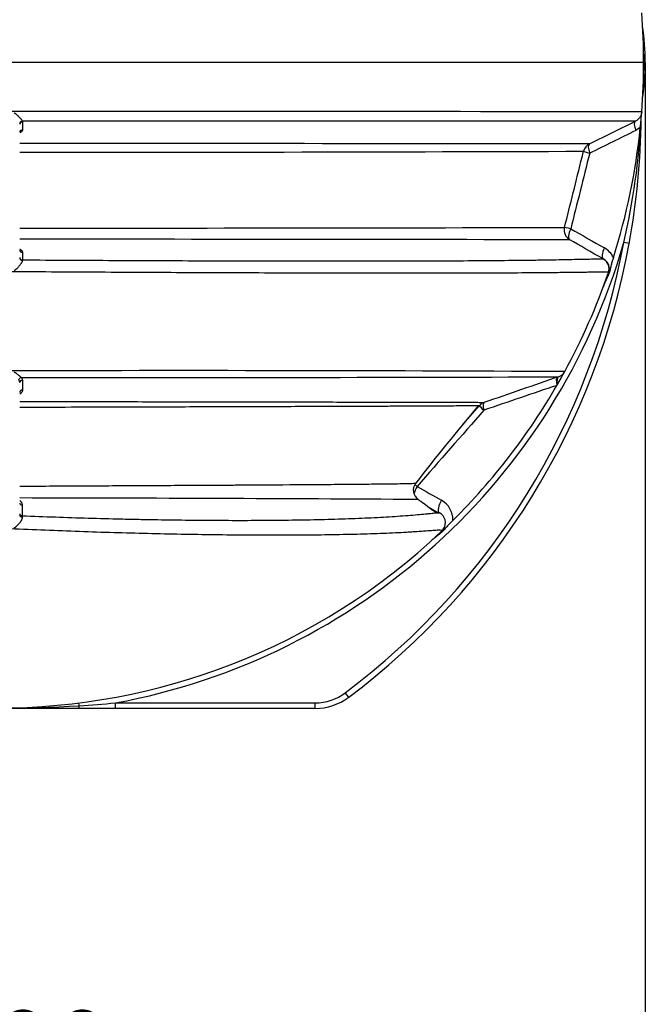
# Model space of a CAD drawing. Units: millimetres. Extents: x 0 to 423, y 0 to 297.
# Drawn here: x 255 to 283, y 177 to 221 of the extents above; entities that cross this region are included whole.
import ezdxf
from ezdxf.enums import TextEntityAlignment as Align

# ---------------------------------------------------------------- set-up
doc = ezdxf.new("R2010")
doc.units = ezdxf.units.MM
for name, color, linetype in [('Default', 7, 'Continuous'), ('PODNICA-ODPRTINA', 7, 'Continuous'), ('PODNICA_ROTERRA_', 7, 'Continuous')]:
    doc.layers.add(name, color=color, linetype=linetype)
doc.styles.add('SEACAD_Arial', font='arial.ttf')
doc.dimstyles.new('ISO', dxfattribs={"dimtxt": 3.5, "dimasz": 3.5, "dimexe": 1.75, "dimexo": 0, "dimgap": 0.875, "dimtad": 1, "dimlfac": 40, "dimtxsty": 'SEACAD_Arial', "dimblk1": '_SE_FILLED', "dimblk2": '_SE_FILLED', "dimsah": 1, "dimcen": 1.75, "dimadec": 0, "dimazin": 0, "dimtfac": 0.5, "dimtdec": 3, "dimtmove": 0, "dimatfit": 3, "dimfxl": 1, "dimarcsym": 0})

# ---------------------------------------------------------------- blocks, each defined once
blk = doc.blocks.new('SE6')
at = {"layer": 'PODNICA-ODPRTINA', "color": 7, "linetype": 'Continuous'}
for p, q in [((282.696, 218.704), (253.821, 218.704)), ((254.94, 216.075), (254.945, 216.045)), ((254.945, 216.045), (254.945, 215.687)), ((280.277, 215.056), (282.335, 216.078)), ((282.548, 215.788), (282.343, 215.653)), ((279.948, 214.464), (280.015, 214.73)), ((282.056, 210.606), (281.81, 210.65)), ((254.944, 210.208), (254.944, 209.872)), ((254.944, 209.872), (254.943, 209.85)), ((281.125, 209.311), (281.125, 209.311)), ((274.628, 202.52), (275.358, 203.353)), ((273.539, 198.552), (273.069, 198.818)), ((254.937, 198.43), (254.937, 198.378)), ((273.672, 197.735), (273.672, 197.735)), ((269.519, 190.313), (269.368, 190.513)), ((257.465, 189.812), (250.177, 189.812)), ((257.481, 189.937), (257.465, 190.06)), ((259.102, 189.812), (257.465, 189.812)), ((259.102, 189.812), (257.465, 189.812)), ((259.102, 190.062), (268.017, 190.062)), ((259.102, 189.812), (259.102, 190.062)), ((268.017, 189.812), (259.102, 189.812)), ((268.017, 189.812), (268.017, 190.062))]:
    blk.add_line(p, q, dxfattribs=at)
for centre, radius, start, end in [((253.821, 218.704), 28.875, 0, 4.4018), ((253.821, 218.704), 28.875, 355.5982, 0), ((263.051, -9973.734), 10190.24, 89.890026, 90.0519001), ((251.875, 217.668), 30.747, 346.8061, 357.2513), ((249.848, 216.486), 32.74, 349.6533, 359.5063), ((253.821, 218.704), 28.875, 354.2039, 355.5982), ((253.821, 218.704), 28.875, 354.8508, 355.0331), ((249.848, 216.486), 32.74, 359.0264, 359.5063), ((282.4, 216.198), 0.188, 358.7491, 2.5761), ((282.398, 216.198), 0.189, 358.7419, 2.5594), ((253.821, 218.704), 28.875, 342.411, 354.2039), ((252.662, -22673.93), 22889.003, 89.9308731, 89.9945954), ((280.5, 214.609), 0.5, 116.4139, 165.9637), ((252.113, 8315.097), 8100.415, 270.0191576, 270.1973582), ((3508.978, -595.085), 3328.679, 165.921117, 165.981115), ((250.466, 13149.627), 12938.337, 270.0192881, 270.1270851), ((279.648, 211.2), 0.5, 165.9694, 240.2438), ((255.625, -10692.718), 10903.51, 89.8750692, 90.0042235), ((253.821, 218.704), 29.125, 280.4478, 343.9481), ((249.848, 216.486), 32.49, 306.9272, 349.6533), ((249.848, 216.486), 32.74, 306.9272, 349.6533), ((280.448, 209.534), 1.002, 26.3207, 60.3688), ((280.653, 209.474), 0.5, 341.0199, 60.2447), ((253.821, 218.704), 28.875, 331.3835, 341.0167), ((262.036, -3090.113), 3295.031, 89.702086, 90.142848), ((253.821, 218.704), 28.875, 330.0573, 331.3835), ((278.73, 205.114), 0.5, 289.006, 331.3835), ((254.54, 204.382), 0.28, 359.8414, 28.5894), ((258.435, 6667.613), 6463.004, 269.9686066, 270.181359), ((254.778, 204.49), 0.166, 1.157, 45.7485), ((726.579, -1095.878), 1375.417, 108.994472, 109.142059), ((253.821, 218.704), 28.875, 314.8249, 329.9858), ((253.821, 218.704), 28.875, 329.9858, 330.0573), ((275.716, 203.063), 0.457, 107.4184, 141.6539), ((344.061, 144.866), 90.256, 139.59019, 142.44737), ((2768.953, -1982.035), 3315.425, 138.769006, 138.847316), ((272.898, 199.577), 0.493, 142.6826, 237.1538), ((247.509, -4127.05), 4326.28, 89.667445, 89.903159), ((247.291, -4183.457), 4382.688, 89.66868, 89.670813), ((247.509, -4127.05), 4326.28, 89.667246, 89.667445), ((247.291, -4183.457), 4382.688, 89.668672, 89.66868), ((273.171, 198.245), 1.005, 358.7886, 60.4342), ((273.329, 198.119), 0.513, 327.185, 60.5203), ((253.821, 218.704), 28.875, 226.5694, 313.4306), ((273.328, 198.098), 0.5, 313.4306, 334.2338), ((273.328, 198.098), 0.5, 313.422, 329.1839), ((268.017, 192.312), 2.25, 270, 306.9272), ((268.017, 192.312), 2.5, 270, 306.9272), ((253.821, 247.422), 57.602, 266.3572, 273.6428), ((253.683, 249.782), 59.966, 273.63054, 275.18467)]:
    blk.add_arc(centre, radius, start, end, dxfattribs=at)
for centre, major_axis, ratio, start_param, end_param in [((254.941, 215.962), (0.119, 0.037), 0.892185, 1.308527, 2.794439), ((254.946, 215.933), (0.125, 0), 0.899826, 1.581069, 3.141593), ((282.557, 215.63), (0.222, -0.448), 0.372616, 3.141593, 4.479159), ((254.946, 215.575), (0.125, 0), 0.899821, 1.580858, 3.141593), ((280.5, 214.609), (0.222, -0.448), 0.362861, 3.141593, 4.462328), ((280.5, 214.609), (0.485, -0.121), 0.044023, 3.141593, 4.270012), ((279.648, 211.2), (0.485, -0.121), 0.017984, 2.014876, 3.141593), ((279.648, 211.2), (0.248, 0.434), 0.420097, 1.67173, 3.141593), ((254.946, 210.318), (0.125, 0), 0.877746, 3.141593, 4.69504), ((281.149, 210.342), (0.248, 0.434), 0.421244, 1.665765, 3.141593), ((254.946, 209.981), (0.125, 0), 0.877747, 3.141593, 4.695047), ((254.946, 209.954), (0.125, 0), 0.83409, 3.141593, 4.693517), ((254.895, 204.497), (0.0908, 0.0859), 0.833839, 0.915859, 2.12596), ((254.946, 204.381), (0.125, 0), 0.899193, 1.584142, 3.141593), ((279.01, 204.153), (-0.163, 0.473), 0.298086, 0, 1.240235), ((279.055, 204.168), (-0.163, 0.473), 0.348805, 0, 1.189833), ((254.946, 203.94), (0.125, 0), 0.899292, 1.589113, 3.141593), ((275.734, 203.024), (-0.163, 0.473), 0.265977, 0, 1.21279), ((275.734, 203.024), (-0.376, 0.329), 0.046434, 0, 1.12865), ((272.726, 199.587), (-0.246, -0.435), 0.416509, 4.594864, 5.358459), ((272.726, 199.587), (-0.376, 0.329), 0.034297, -1.127615, -0.802274), ((273.82, 198.968), (-0.246, -0.435), 0.417672, 4.599952, 6.123681), ((254.946, 198.989), (-0.125, 0), 0.700595, 0, 1.493014), ((254.946, 198.517), (-0.125, 0), 0.70044, 0, 1.498872), ((254.946, 198.452), (-0.125, 0), 0.596701, 0, 1.498272), ((257.465, 190.062), (0, -0.25), 0.073452, 0, 1.047198)]:
    blk.add_ellipse(centre, major_axis=major_axis, ratio=ratio, start_param=start_param, end_param=end_param, dxfattribs=at)
for points, knots in [([(254.566, 216.445), (254.573, 216.445), (254.579, 216.443), (254.592, 216.438), (254.598, 216.435), (254.614, 216.425), (254.625, 216.418), (254.645, 216.401), (254.655, 216.393), (254.674, 216.376), (254.683, 216.367), (254.711, 216.341), (254.729, 216.324), (254.763, 216.289), (254.78, 216.272), (254.805, 216.246), (254.813, 216.238), (254.828, 216.221), (254.836, 216.213), (254.858, 216.188), (254.872, 216.172), (254.891, 216.149), (254.897, 216.141), (254.909, 216.127), (254.914, 216.119), (254.928, 216.099), (254.935, 216.086), (254.94, 216.075)], [0, 0, 0, 0, 0.03125, 0.03125, 0.0625, 0.0625, 0.125, 0.125, 0.1875, 0.1875, 0.25, 0.25, 0.375, 0.375, 0.5, 0.5, 0.5625, 0.5625, 0.625, 0.625, 0.75, 0.75, 0.8125, 0.8125, 0.875, 0.875, 1, 1, 1, 1]), ([(282.611, 216.488), (282.607, 216.445), (282.598, 216.402), (282.57, 216.321), (282.551, 216.282), (282.503, 216.211), (282.474, 216.178), (282.409, 216.121), (282.373, 216.097), (282.335, 216.078)], [0, 0, 0, 0, 0.25, 0.25, 0.5, 0.5, 0.75, 0.75, 1, 1, 1, 1]), ([(282.335, 216.078), (282.335, 216.078), (282.334, 216.078), (282.333, 216.078), (282.33, 216.078), (282.324, 216.078), (282.308, 216.079), (282.292, 216.079), (282.228, 216.079), (282.164, 216.079), (281.997, 216.079), (281.893, 216.079), (281.651, 216.079), (281.512, 216.079), (281.203, 216.079), (281.033, 216.079), (280.756, 216.08), (280.659, 216.08), (280.461, 216.08), (280.358, 216.08), (279.834, 216.08), (279.371, 216.08), (278.378, 216.08), (277.846, 216.08), (277.006, 216.08), (276.719, 216.08), (276.139, 216.08), (275.844, 216.08), (274.948, 216.08), (274.334, 216.08), (273.079, 216.08), (272.438, 216.08), (271.457, 216.08), (271.128, 216.08), (270.462, 216.08), (270.126, 216.079), (269.112, 216.079), (268.429, 216.079), (266.365, 216.079), (264.965, 216.079), (262.127, 216.078), (260.699, 216.078), (257.83, 216.076), (256.389, 216.076), (254.94, 216.075)], [0, 0, 0, 0, 0.003906, 0.003906, 0.007813, 0.015625, 0.015625, 0.03125, 0.03125, 0.0625, 0.0625, 0.09375, 0.09375, 0.125, 0.125, 0.15625, 0.15625, 0.171875, 0.171875, 0.1875, 0.1875, 0.25, 0.25, 0.3125, 0.3125, 0.34375, 0.34375, 0.375, 0.375, 0.4375, 0.4375, 0.5, 0.5, 0.53125, 0.53125, 0.5625, 0.5625, 0.625, 0.625, 0.75, 0.75, 0.875, 0.875, 1, 1, 1, 1]), ([(254.945, 215.687), (254.945, 215.676), (254.943, 215.665), (254.935, 215.643), (254.93, 215.633), (254.919, 215.617), (254.915, 215.612), (254.905, 215.601), (254.9, 215.596), (254.884, 215.581), (254.871, 215.572), (254.85, 215.558), (254.842, 215.554), (254.835, 215.55)], [0, 0, 0, 0, 0.125, 0.125, 0.25, 0.25, 0.3125, 0.3125, 0.375, 0.375, 0.5, 0.5, 0.5584563, 0.5584563, 0.5584563, 0.5584563]), ([(254.822, 210.353), (254.823, 210.352), (254.825, 210.351), (254.835, 210.346), (254.843, 210.342), (254.866, 210.328), (254.879, 210.318), (254.896, 210.303), (254.902, 210.298), (254.911, 210.287), (254.916, 210.282), (254.928, 210.265), (254.934, 210.254), (254.94, 210.237), (254.941, 210.231), (254.943, 210.22), (254.944, 210.214), (254.944, 210.208)], [0.4258083, 0.4258083, 0.4258083, 0.4258083, 0.4375, 0.4375, 0.5, 0.5, 0.625, 0.625, 0.6875, 0.6875, 0.75, 0.75, 0.875, 0.875, 0.9375, 0.9375, 1, 1, 1, 1]), ([(254.943, 209.85), (254.943, 209.834), (254.939, 209.817), (254.928, 209.789), (254.924, 209.779), (254.914, 209.76), (254.908, 209.75), (254.896, 209.73), (254.89, 209.72), (254.876, 209.699), (254.869, 209.689), (254.846, 209.658), (254.83, 209.637), (254.796, 209.596), (254.778, 209.575), (254.75, 209.544), (254.74, 209.534), (254.721, 209.513), (254.711, 209.503), (254.692, 209.483), (254.682, 209.473), (254.661, 209.454), (254.651, 209.444), (254.634, 209.43), (254.629, 209.426), (254.618, 209.417), (254.612, 209.413), (254.603, 209.407), (254.6, 209.406), (254.594, 209.402), (254.59, 209.401), (254.58, 209.396), (254.574, 209.394), (254.566, 209.394)], [0, 0, 0, 0, 0.125, 0.125, 0.1875, 0.1875, 0.25, 0.25, 0.3125, 0.3125, 0.375, 0.375, 0.5, 0.5, 0.625, 0.625, 0.6875, 0.6875, 0.75, 0.75, 0.8125, 0.8125, 0.875, 0.875, 0.90625, 0.90625, 0.9375, 0.9375, 0.953125, 0.953125, 0.96875, 0.96875, 1, 1, 1, 1]), ([(254.944, 209.872), (256.317, 209.863), (257.684, 209.856), (260.402, 209.843), (261.755, 209.837), (263.435, 209.832), (263.771, 209.831), (264.438, 209.829), (264.77, 209.828), (265.761, 209.826), (266.415, 209.825), (268.355, 209.822), (269.621, 209.822), (271.468, 209.824), (272.076, 209.825), (272.972, 209.828), (273.268, 209.829), (273.855, 209.831), (274.146, 209.832), (275.007, 209.837), (275.561, 209.841), (276.622, 209.85), (277.129, 209.856), (277.727, 209.864), (277.845, 209.865), (278.075, 209.868), (278.187, 209.87), (278.517, 209.875), (278.726, 209.879), (279.321, 209.89), (279.673, 209.897), (280.118, 209.906), (280.252, 209.909), (280.484, 209.914), (280.582, 209.915), (280.74, 209.917), (280.801, 209.917), (280.861, 209.915), (280.877, 209.914), (280.892, 209.912), (280.895, 209.911), (280.899, 209.91), (280.9, 209.909), (280.901, 209.909), (280.901, 209.908), (280.901, 209.908), (280.901, 209.908)], [0, 0, 0, 0, 0.125, 0.125, 0.25, 0.25, 0.28125, 0.28125, 0.3125, 0.3125, 0.375, 0.375, 0.5, 0.5, 0.5625, 0.5625, 0.59375, 0.59375, 0.625, 0.625, 0.6875, 0.6875, 0.75, 0.75, 0.765625, 0.765625, 0.78125, 0.78125, 0.8125, 0.8125, 0.875, 0.875, 0.90625, 0.90625, 0.9375, 0.9375, 0.96875, 0.96875, 0.984375, 0.984375, 0.992188, 0.992188, 0.996094, 0.998047, 0.998047, 1, 1, 1, 1]), ([(281.346, 209.978), (281.337, 209.949), (281.328, 209.921), (281.31, 209.864), (281.301, 209.836), (281.283, 209.78), (281.275, 209.752), (281.259, 209.696), (281.252, 209.669), (281.238, 209.613), (281.232, 209.584), (281.219, 209.528), (281.213, 209.5), (281.2, 209.442), (281.193, 209.414), (281.178, 209.356), (281.169, 209.327), (281.149, 209.269), (281.138, 209.241), (281.115, 209.186), (281.103, 209.16), (281.078, 209.107), (281.065, 209.081), (281.04, 209.029), (281.028, 209.003), (281.005, 208.95), (280.993, 208.924), (280.972, 208.87), (280.961, 208.843), (280.94, 208.789), (280.93, 208.761), (280.91, 208.705), (280.899, 208.677), (280.889, 208.649)], [0, 0, 0, 0, 0.0625, 0.0625, 0.125, 0.125, 0.1875, 0.1875, 0.25, 0.25, 0.3125, 0.3125, 0.375, 0.375, 0.4375, 0.4375, 0.5, 0.5, 0.5625, 0.5625, 0.625, 0.625, 0.6875, 0.6875, 0.75, 0.75, 0.8125, 0.8125, 0.875, 0.875, 0.9375, 0.9375, 1, 1, 1, 1]), ([(280.901, 209.908), (280.951, 209.879), (280.996, 209.842), (281.07, 209.754), (281.1, 209.704), (281.141, 209.596), (281.152, 209.538), (281.153, 209.423), (281.144, 209.365), (281.125, 209.311)], [0, 0, 0, 0, 0.25, 0.25, 0.5, 0.5, 0.75, 0.75, 1, 1, 1, 1]), ([(281.125, 209.311), (281.126, 209.313), (281.121, 209.314), (281.1, 209.317), (281.084, 209.318), (281.019, 209.321), (280.954, 209.321), (280.786, 209.321), (280.682, 209.321), (280.499, 209.319), (280.433, 209.318), (280.293, 209.316), (280.218, 209.315), (279.824, 209.31), (279.45, 209.305), (278.819, 209.298), (278.597, 209.296), (278.248, 209.293), (278.129, 209.292), (277.886, 209.29), (277.761, 209.289), (277.131, 209.284), (276.597, 209.281), (275.485, 209.276), (274.906, 209.275), (274.007, 209.273), (273.703, 209.273), (273.085, 209.272), (272.771, 209.272), (271.82, 209.272), (271.176, 209.273), (269.221, 209.275), (267.886, 209.278), (265.843, 209.284), (265.156, 209.286), (263.769, 209.291), (263.068, 209.294), (260.952, 209.303), (259.534, 209.31), (256.687, 209.325), (255.257, 209.334), (253.821, 209.343)], [0, 0, 0, 0, 0.015625, 0.015625, 0.03125, 0.03125, 0.0625, 0.0625, 0.09375, 0.09375, 0.109375, 0.109375, 0.125, 0.125, 0.1875, 0.1875, 0.21875, 0.21875, 0.234375, 0.234375, 0.25, 0.25, 0.3125, 0.3125, 0.375, 0.375, 0.40625, 0.40625, 0.4375, 0.4375, 0.5, 0.5, 0.625, 0.625, 0.6875, 0.6875, 0.75, 0.75, 0.875, 0.875, 1, 1, 1, 1]), ([(254.566, 204.859), (254.572, 204.858), (254.577, 204.857), (254.586, 204.854), (254.591, 204.852), (254.605, 204.845), (254.613, 204.84), (254.629, 204.829), (254.637, 204.823), (254.652, 204.811), (254.66, 204.805), (254.682, 204.787), (254.697, 204.775), (254.725, 204.752), (254.738, 204.74), (254.765, 204.717), (254.778, 204.706), (254.798, 204.69), (254.804, 204.685), (254.816, 204.674), (254.823, 204.669), (254.841, 204.654), (254.852, 204.644), (254.874, 204.626), (254.884, 204.618), (254.894, 204.61)], [0, 0, 0, 0, 0.03125, 0.03125, 0.0625, 0.0625, 0.125, 0.125, 0.1875, 0.1875, 0.25, 0.25, 0.375, 0.375, 0.5, 0.5, 0.625, 0.625, 0.6875, 0.6875, 0.75, 0.75, 0.875, 0.875, 1, 1, 1, 1]), ([(254.944, 204.494), (254.944, 204.457), (254.944, 204.421), (254.944, 204.384), (254.944, 204.274), (254.944, 204.163), (254.943, 204.052)], [0, 0, 0, 0, 0.2477, 0.2477, 0.2477, 1, 1, 1, 1]), ([(254.943, 204.052), (254.943, 204.039), (254.942, 204.027), (254.935, 204.001), (254.931, 203.989), (254.918, 203.964), (254.91, 203.952), (254.89, 203.927), (254.878, 203.915), (254.852, 203.893), (254.838, 203.883), (254.823, 203.873)], [0, 0, 0, 0, 0.125, 0.125, 0.25, 0.25, 0.375, 0.375, 0.5, 0.5, 0.614158, 0.614158, 0.614158, 0.614158]), ([(278.824, 204.26), (278.282, 204.076), (277.74, 203.891), (276.652, 203.521), (276.106, 203.335), (275.56, 203.149)], [0, 0, 0, 0, 0.5, 0.5, 1, 1, 1, 1]), ([(254.821, 203.54), (255.05, 203.539), (255.279, 203.539), (256.068, 203.537), (256.627, 203.536), (258.3, 203.534), (259.41, 203.532), (260.788, 203.53), (261.064, 203.529), (261.613, 203.528), (261.888, 203.528), (262.707, 203.526), (263.247, 203.526), (264.853, 203.523), (265.901, 203.521), (267.435, 203.519), (267.94, 203.518), (268.935, 203.516), (269.425, 203.515), (270.147, 203.514), (270.385, 203.514), (270.857, 203.513), (271.09, 203.512), (271.774, 203.511), (272.213, 203.51), (272.838, 203.509), (273.042, 203.508), (273.434, 203.507), (273.622, 203.507), (273.981, 203.506), (274.151, 203.506), (274.472, 203.505), (274.623, 203.504), (274.83, 203.503), (274.896, 203.503), (275.021, 203.503), (275.08, 203.502), (275.244, 203.502), (275.336, 203.501), (275.444, 203.5), (275.476, 203.5), (275.527, 203.499), (275.547, 203.499), (275.575, 203.499), (275.583, 203.498), (275.586, 203.498), (275.586, 203.498), (275.586, 203.498)], [0.0370427, 0.0370427, 0.0370427, 0.0370427, 0.0625, 0.0625, 0.125, 0.125, 0.25, 0.25, 0.28125, 0.28125, 0.3125, 0.3125, 0.375, 0.375, 0.5, 0.5, 0.5625, 0.5625, 0.625, 0.625, 0.65625, 0.65625, 0.6875, 0.6875, 0.75, 0.75, 0.78125, 0.78125, 0.8125, 0.8125, 0.84375, 0.84375, 0.875, 0.875, 0.890625, 0.890625, 0.90625, 0.90625, 0.9375, 0.9375, 0.953125, 0.953125, 0.96875, 0.96875, 0.984375, 0.984375, 0.987671, 0.987671, 0.987671, 0.987671]), ([(275.315, 203.349), (275.285, 203.348), (275.243, 203.347), (275.153, 203.345), (275.111, 203.345), (275.018, 203.344), (274.967, 203.343), (274.802, 203.341), (274.676, 203.34), (274.399, 203.338), (274.247, 203.337), (273.922, 203.335), (273.75, 203.334), (273.212, 203.331), (272.822, 203.329), (272.203, 203.326), (271.991, 203.325), (271.556, 203.323), (271.333, 203.322), (270.655, 203.32), (270.19, 203.318), (269.24, 203.314), (268.755, 203.313), (267.767, 203.309), (267.264, 203.308), (266.497, 203.305), (266.24, 203.305), (265.721, 203.303), (265.46, 203.302), (264.672, 203.3), (264.144, 203.298), (262.553, 203.293), (261.481, 203.29), (259.321, 203.284), (258.233, 203.281), (256.368, 203.276), (255.597, 203.274), (254.821, 203.271)], [0.0401557, 0.0401557, 0.0401557, 0.0401557, 0.0625, 0.0625, 0.078125, 0.078125, 0.09375, 0.09375, 0.125, 0.125, 0.15625, 0.15625, 0.1875, 0.1875, 0.25, 0.25, 0.28125, 0.28125, 0.3125, 0.3125, 0.375, 0.375, 0.4375, 0.4375, 0.5, 0.5, 0.53125, 0.53125, 0.5625, 0.5625, 0.625, 0.625, 0.75, 0.75, 0.875, 0.875, 0.9624729, 0.9624729, 0.9624729, 0.9624729]), ([(275.371, 203.352), (275.371, 203.352), (275.371, 203.352), (275.368, 203.351), (275.36, 203.35), (275.337, 203.349), (275.327, 203.349), (275.315, 203.349)], [0.01390013, 0.01390013, 0.01390013, 0.01390013, 0.015625, 0.015625, 0.03125, 0.03125, 0.04015574, 0.04015574, 0.04015574, 0.04015574]), ([(275.371, 203.352), (275.37, 203.352), (275.37, 203.352), (275.368, 203.351), (275.359, 203.35), (275.34, 203.35), (275.335, 203.349), (275.329, 203.349)], [0.01386288, 0.01386288, 0.01386288, 0.01386288, 0.015625, 0.015625, 0.03125, 0.03125, 0.03611901, 0.03611901, 0.03611901, 0.03611901]), ([(254.823, 199.753), (254.968, 199.754), (255.113, 199.755), (255.734, 199.758), (256.209, 199.761), (257.627, 199.768), (258.565, 199.773), (260.423, 199.783), (261.344, 199.788), (262.71, 199.795), (263.163, 199.798), (263.838, 199.802), (264.062, 199.803), (264.509, 199.805), (264.732, 199.807), (265.837, 199.813), (266.695, 199.819), (267.934, 199.827), (268.338, 199.83), (268.93, 199.835), (269.125, 199.836), (269.507, 199.84), (269.694, 199.841), (270.243, 199.846), (270.591, 199.85), (271.08, 199.855), (271.237, 199.857), (271.533, 199.861), (271.672, 199.863), (271.928, 199.867), (272.046, 199.87), (272.255, 199.874), (272.343, 199.877), (272.44, 199.88), (272.466, 199.881), (272.498, 199.883), (272.507, 199.883), (272.509, 199.884)], [0.0435563, 0.0435563, 0.0435563, 0.0435563, 0.0625, 0.0625, 0.125, 0.125, 0.25, 0.25, 0.375, 0.375, 0.4375, 0.4375, 0.46875, 0.46875, 0.5, 0.5, 0.625, 0.625, 0.6875, 0.6875, 0.71875, 0.71875, 0.75, 0.75, 0.8125, 0.8125, 0.84375, 0.84375, 0.875, 0.875, 0.90625, 0.90625, 0.9375, 0.9375, 0.953125, 0.953125, 0.9652878, 0.9652878, 0.9652878, 0.9652878]), ([(254.821, 199.114), (254.829, 199.109), (254.835, 199.103), (254.857, 199.083), (254.87, 199.068), (254.888, 199.044), (254.893, 199.036), (254.903, 199.02), (254.908, 199.012), (254.92, 198.987), (254.926, 198.97), (254.934, 198.936), (254.936, 198.919), (254.936, 198.902)], [0.4465903, 0.4465903, 0.4465903, 0.4465903, 0.5, 0.5, 0.625, 0.625, 0.6875, 0.6875, 0.75, 0.75, 0.875, 0.875, 1, 1, 1, 1]), ([(273.442, 198.563), (273.401, 198.589), (273.262, 198.675), (273.007, 198.86), (272.791, 199.033), (272.663, 199.123), (272.616, 199.156)], [0, 0, 0, 0, 0.108434, 0.428891, 0.820695, 1, 1, 1, 1]), ([(254.936, 198.902), (254.936, 198.842), (254.936, 198.783), (254.936, 198.723), (254.937, 198.625), (254.937, 198.528), (254.937, 198.43)], [0, 0, 0, 0, 0.378123, 0.378123, 0.378123, 1, 1, 1, 1]), ([(254.937, 198.378), (254.937, 198.355), (254.933, 198.332), (254.922, 198.296), (254.918, 198.284), (254.909, 198.26), (254.903, 198.248), (254.892, 198.224), (254.885, 198.212), (254.872, 198.189), (254.865, 198.177), (254.842, 198.142), (254.826, 198.12), (254.792, 198.076), (254.775, 198.055), (254.747, 198.023), (254.738, 198.013), (254.718, 197.993), (254.709, 197.983), (254.689, 197.963), (254.679, 197.954), (254.659, 197.935), (254.648, 197.926), (254.632, 197.913), (254.627, 197.909), (254.616, 197.901), (254.61, 197.897), (254.598, 197.89), (254.592, 197.887), (254.582, 197.883), (254.579, 197.882), (254.572, 197.88), (254.569, 197.88), (254.565, 197.88)], [0, 0, 0, 0, 0.125, 0.125, 0.1875, 0.1875, 0.25, 0.25, 0.3125, 0.3125, 0.375, 0.375, 0.5, 0.5, 0.625, 0.625, 0.6875, 0.6875, 0.75, 0.75, 0.8125, 0.8125, 0.875, 0.875, 0.90625, 0.90625, 0.9375, 0.9375, 0.96875, 0.96875, 0.984375, 0.984375, 1, 1, 1, 1]), ([(254.937, 198.43), (255.924, 198.39), (256.906, 198.355), (258.371, 198.312), (258.858, 198.3), (259.586, 198.282), (259.829, 198.277), (260.313, 198.267), (260.555, 198.263), (261.757, 198.242), (262.701, 198.231), (264.551, 198.222), (265.456, 198.223), (266.778, 198.236), (267.213, 198.242), (268.069, 198.258), (268.491, 198.268), (269.11, 198.286), (269.314, 198.293), (269.714, 198.307), (269.91, 198.315), (270.485, 198.339), (270.852, 198.358), (271.372, 198.388), (271.54, 198.399), (271.864, 198.421), (272.021, 198.433), (272.467, 198.467), (272.73, 198.491), (273.009, 198.518), (273.062, 198.524), (273.162, 198.534), (273.209, 198.539), (273.328, 198.551), (273.392, 198.557), (273.445, 198.561)], [0, 0, 0, 0, 0.125, 0.125, 0.1875, 0.1875, 0.21875, 0.21875, 0.25, 0.25, 0.375, 0.375, 0.5, 0.5, 0.5625, 0.5625, 0.625, 0.625, 0.65625, 0.65625, 0.6875, 0.6875, 0.75, 0.75, 0.78125, 0.78125, 0.8125, 0.8125, 0.875, 0.875, 0.890625, 0.890625, 0.90625, 0.90625, 0.9331894, 0.9331894, 0.9331894, 0.9331894]), ([(274.176, 198.224), (274.155, 198.202), (274.133, 198.181), (274.091, 198.139), (274.07, 198.119), (274.029, 198.077), (274.009, 198.056), (273.969, 198.014), (273.949, 197.993), (273.911, 197.95), (273.893, 197.928), (273.855, 197.883), (273.837, 197.861), (273.799, 197.816), (273.78, 197.794), (273.739, 197.75), (273.718, 197.729), (273.673, 197.687), (273.651, 197.667), (273.605, 197.629), (273.582, 197.611), (273.535, 197.576), (273.512, 197.558), (273.466, 197.524), (273.443, 197.506), (273.398, 197.471), (273.375, 197.452), (273.331, 197.415), (273.309, 197.396), (273.266, 197.357), (273.244, 197.338), (273.2, 197.298), (273.178, 197.278), (273.156, 197.258)], [0, 0, 0, 0, 0.0625, 0.0625, 0.125, 0.125, 0.1875, 0.1875, 0.25, 0.25, 0.3125, 0.3125, 0.375, 0.375, 0.4375, 0.4375, 0.5, 0.5, 0.5625, 0.5625, 0.625, 0.625, 0.6875, 0.6875, 0.75, 0.75, 0.8125, 0.8125, 0.875, 0.875, 0.9375, 0.9375, 1, 1, 1, 1]), ([(273.43, 198.56), (273.445, 198.561), (273.46, 198.562), (273.529, 198.567), (273.568, 198.568), (273.588, 198.562), (273.59, 198.562), (273.592, 198.561)], [0.92991148, 0.92991148, 0.92991148, 0.92991148, 0.9375, 0.9375, 0.96875, 0.96875, 0.97280283, 0.97280283, 0.97280283, 0.97280283]), ([(273.445, 198.561), (273.454, 198.562), (273.462, 198.563), (273.472, 198.563), (273.474, 198.563), (273.477, 198.564)], [0.933189355, 0.933189355, 0.933189355, 0.933189355, 0.9375, 0.9375, 0.938811871, 0.938811871, 0.938811871, 0.938811871]), ([(273.672, 197.735), (273.676, 197.739), (273.68, 197.744), (273.685, 197.753), (273.686, 197.757), (273.684, 197.767), (273.677, 197.772), (273.641, 197.783), (273.594, 197.784), (273.497, 197.78), (273.46, 197.778), (273.378, 197.772), (273.334, 197.769), (273.19, 197.758), (273.081, 197.75), (272.84, 197.732), (272.708, 197.723), (272.493, 197.709), (272.419, 197.704), (272.268, 197.695), (272.19, 197.691), (271.791, 197.668), (271.444, 197.651), (270.888, 197.629), (270.697, 197.622), (270.304, 197.61), (270.101, 197.604), (269.482, 197.587), (269.056, 197.579), (268.184, 197.566), (267.736, 197.561), (266.824, 197.556), (266.358, 197.555), (265.647, 197.557), (265.408, 197.558), (264.926, 197.561), (264.683, 197.562), (263.949, 197.569), (263.457, 197.575), (261.974, 197.597), (260.975, 197.617), (258.959, 197.67), (257.943, 197.702), (255.894, 197.779), (254.861, 197.823), (253.821, 197.873)], [0, 0, 0, 0, 0.007812, 0.007812, 0.015625, 0.015625, 0.03125, 0.03125, 0.0625, 0.0625, 0.078125, 0.078125, 0.09375, 0.09375, 0.125, 0.125, 0.15625, 0.15625, 0.171875, 0.171875, 0.1875, 0.1875, 0.25, 0.25, 0.28125, 0.28125, 0.3125, 0.3125, 0.375, 0.375, 0.4375, 0.4375, 0.5, 0.5, 0.53125, 0.53125, 0.5625, 0.5625, 0.625, 0.625, 0.75, 0.75, 0.875, 0.875, 1, 1, 1, 1])]:
    blk.add_open_spline(points, degree=3, knots=knots, dxfattribs=at)
for points in [[(282.343, 215.653), (281.659, 215.316), (280.974, 214.979), (280.287, 214.641)], [(279.163, 211.319), (279.42, 212.351), (279.682, 213.399), (279.948, 214.464)], [(279.441, 211.26), (279.942, 210.975), (280.443, 210.69), (280.943, 210.405)], [(280.92, 209.898), (280.358, 210.219), (279.849, 210.51), (279.393, 210.77)], [(272.575, 199.74), (272.939, 199.533), (273.303, 199.326), (273.667, 199.119)]]:
    blk.add_open_spline(points, degree=3, dxfattribs=at)
at = {"layer": 'PODNICA_ROTERRA_', "color": 7, "linetype": 'Continuous'}
blk.add_arc((271.824, 218.704), 10.947, 351.4919, 8.5066, dxfattribs=at)
blk.add_ellipse((271.899, 218.704), major_axis=(0, -10.947), ratio=0.987248, start_param=1.515199, end_param=1.626365, dxfattribs=at)
blk = doc.blocks.new('DMBLK85')
at = {"layer": 'Default', "linetype": 'Continuous'}
for points in [[(228.371, 170.898), (228.371, 172.065), (224.871, 171.482)], [(279.271, 170.898), (282.771, 171.482), (279.271, 172.065)]]:
    blk.add_hatch(color=7, dxfattribs=at).paths.add_polyline_path(points)
at = {"layer": 'Default', "color": 7, "linetype": 'Continuous'}
for p, q in [((224.871, 218.703), (224.871, 169.732)), ((282.771, 218.703), (282.771, 169.732)), ((224.871, 171.482), (282.771, 171.482)), ((248.343, 170.131), (259.299, 170.131))]:
    blk.add_line(p, q, dxfattribs=at)
at = {"layer": 'Default', "color": 7, "linetype": 'Continuous', "style": 'SEACAD_Arial'}
blk.add_text('2300', height=3.5, dxfattribs=at).set_placement((248.343, 176.294), align=Align.TOP_LEFT)
blk = doc.blocks.new('_SE_FILLED')
at = {"color": 0}
blk.add_line((0, 0), (-1, 0), dxfattribs=at)
blk.add_solid([(0, 0), (-1, -0.1665), (-1, 0.1665), (0, 0)], dxfattribs=at)
blk = doc.blocks.new('DMBLK94')
at = {"layer": 'Default', "linetype": 'Continuous'}
for points in [[(219.533, 248.829), (220.7, 248.829), (220.116, 252.329)], [(219.533, 193.312), (220.116, 189.812), (220.7, 193.312)]]:
    blk.add_hatch(color=7, dxfattribs=at).paths.add_polyline_path(points)
at = {"layer": 'Default', "color": 7, "linetype": 'Continuous'}
for p, q in [((244.571, 252.329), (218.366, 252.329)), ((220.116, 252.329), (220.116, 189.812)), ((259.102, 189.812), (218.366, 189.812))]:
    blk.add_line(p, q, dxfattribs=at)
at = {"layer": 'Default', "color": 7, "linetype": 'Continuous', "style": 'SEACAD_Arial'}
blk.add_text('2500', height=3.5, rotation=90, dxfattribs=at).set_placement((215.741, 215.592), align=Align.TOP_LEFT)

msp = doc.modelspace()

# ---------------------------------------------------------------- block references
at = {"layer": 'Default'}
msp.add_blockref('SE6', (0, 0), dxfattribs=at)

# ---------------------------------------------------------------- dimensions: what is measured, and where the dimension line sits
at = {"layer": 'Default', "color": 7, "linetype": 'Continuous'}
for base, p1, p2, angle, text, picture, middle, dimtype in [((220.11626, 189.81165), (244.57079, 252.32877), (259.10231, 189.81165), 90, '\\A1;<>', 'DMBLK94', (220.11626, 221.07021), 160), ((224.87079, 171.48155), (224.87079, 218.70338), (282.77079, 218.70338), 0, '\\A1;\\L2300\\l', 'DMBLK85', (253.82079, 171.48155), 161)]:
    dim = msp.add_linear_dim(base=base, p1=p1, p2=p2, angle=angle, text=text, dimstyle='ISO', override={"dimdec": 0, "dimrnd": 10, "dimtdec": 4}, dxfattribs=at)
    dim.commit()
    dim.dimension.update_dxf_attribs({"geometry": picture, "text_midpoint": middle, "dimtype": dimtype})

doc.saveas('drawing.dxf')
